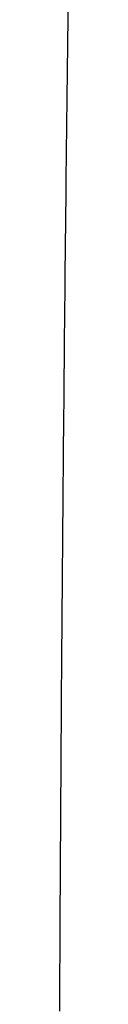
# Model space of a CAD drawing. Units: millimetres. Extents: x 2285 to 3085, y 611 to 1759.
# Drawn here: x 2544 to 2544, y 1250 to 1251 of the extents above; entities that cross this region are included whole.
import ezdxf

# ---------------------------------------------------------------- set-up
doc = ezdxf.new("R2010")
doc.units = ezdxf.units.MM
doc.layers.add('繪圖線', color=7, linetype='Continuous')

msp = doc.modelspace()

# ---------------------------------------------------------------- linework, layer by layer
at = {"layer": '繪圖線', "color": 7, "linetype": 'Continuous'}
for p, q in [((2543.5463, 1251.4412), (2543.5466, 1251.4656)), ((2543.5463, 1251.4412), (2543.5466, 1251.4656)), ((2543.546, 1251.4167), (2543.5463, 1251.4412)), ((2543.546, 1251.4167), (2543.5463, 1251.4412)), ((2543.5457, 1251.3922), (2543.546, 1251.4167)), ((2543.5457, 1251.3922), (2543.546, 1251.4167)), ((2543.5454, 1251.3677), (2543.5457, 1251.3922)), ((2543.5454, 1251.3677), (2543.5457, 1251.3922)), ((2543.5451, 1251.3432), (2543.5454, 1251.3677)), ((2543.5451, 1251.3432), (2543.5454, 1251.3677)), ((2543.5448, 1251.3187), (2543.5451, 1251.3432)), ((2543.5448, 1251.3187), (2543.5451, 1251.3432)), ((2543.5445, 1251.2942), (2543.5448, 1251.3187)), ((2543.5445, 1251.2942), (2543.5448, 1251.3187)), ((2543.5442, 1251.2698), (2543.5445, 1251.2942)), ((2543.5442, 1251.2698), (2543.5445, 1251.2942)), ((2543.5439, 1251.2453), (2543.5442, 1251.2698)), ((2543.5439, 1251.2453), (2543.5442, 1251.2698)), ((2543.5437, 1251.2208), (2543.5439, 1251.2453)), ((2543.5437, 1251.2208), (2543.5439, 1251.2453)), ((2543.5434, 1251.1963), (2543.5437, 1251.2208)), ((2543.5434, 1251.1963), (2543.5437, 1251.2208)), ((2543.5431, 1251.1718), (2543.5434, 1251.1963)), ((2543.5431, 1251.1718), (2543.5434, 1251.1963)), ((2543.5428, 1251.1473), (2543.5431, 1251.1718)), ((2543.5428, 1251.1473), (2543.5431, 1251.1718)), ((2543.5426, 1251.1229), (2543.5428, 1251.1473)), ((2543.5426, 1251.1229), (2543.5428, 1251.1473)), ((2543.5423, 1251.0984), (2543.5426, 1251.1229)), ((2543.5423, 1251.0984), (2543.5426, 1251.1229)), ((2543.542, 1251.0739), (2543.5423, 1251.0984)), ((2543.542, 1251.0739), (2543.5423, 1251.0984)), ((2543.5418, 1251.0494), (2543.542, 1251.0739)), ((2543.5418, 1251.0494), (2543.542, 1251.0739)), ((2543.5415, 1251.0249), (2543.5418, 1251.0494)), ((2543.5415, 1251.0249), (2543.5418, 1251.0494)), ((2543.5413, 1251.0004), (2543.5415, 1251.0249)), ((2543.5413, 1251.0004), (2543.5415, 1251.0249)), ((2543.541, 1250.9759), (2543.5413, 1251.0004)), ((2543.541, 1250.9759), (2543.5413, 1251.0004)), ((2543.5408, 1250.9514), (2543.541, 1250.9759)), ((2543.5408, 1250.9514), (2543.541, 1250.9759)), ((2543.5405, 1250.927), (2543.5408, 1250.9514)), ((2543.5405, 1250.927), (2543.5408, 1250.9514)), ((2543.5403, 1250.9025), (2543.5405, 1250.927)), ((2543.5403, 1250.9025), (2543.5405, 1250.927)), ((2543.54, 1250.878), (2543.5403, 1250.9025)), ((2543.54, 1250.878), (2543.5403, 1250.9025)), ((2543.5398, 1250.8535), (2543.54, 1250.878)), ((2543.5398, 1250.8535), (2543.54, 1250.878)), ((2543.5396, 1250.829), (2543.5398, 1250.8535)), ((2543.5396, 1250.829), (2543.5398, 1250.8535)), ((2543.5393, 1250.8045), (2543.5396, 1250.829)), ((2543.5393, 1250.8045), (2543.5396, 1250.829)), ((2543.5391, 1250.78), (2543.5393, 1250.8045)), ((2543.5391, 1250.78), (2543.5393, 1250.8045)), ((2543.5389, 1250.7556), (2543.5391, 1250.78)), ((2543.5389, 1250.7556), (2543.5391, 1250.78)), ((2543.5386, 1250.7311), (2543.5389, 1250.7556)), ((2543.5386, 1250.7311), (2543.5389, 1250.7556)), ((2543.5384, 1250.7066), (2543.5386, 1250.7311)), ((2543.5384, 1250.7066), (2543.5386, 1250.7311)), ((2543.5382, 1250.6821), (2543.5384, 1250.7066)), ((2543.5382, 1250.6821), (2543.5384, 1250.7066)), ((2543.538, 1250.6576), (2543.5382, 1250.6821)), ((2543.538, 1250.6576), (2543.5382, 1250.6821)), ((2543.5377, 1250.6331), (2543.538, 1250.6576)), ((2543.5377, 1250.6331), (2543.538, 1250.6576)), ((2543.5375, 1250.6087), (2543.5377, 1250.6331)), ((2543.5375, 1250.6087), (2543.5377, 1250.6331)), ((2543.5373, 1250.5842), (2543.5375, 1250.6087)), ((2543.5373, 1250.5842), (2543.5375, 1250.6087)), ((2543.5371, 1250.5597), (2543.5373, 1250.5842)), ((2543.5371, 1250.5597), (2543.5373, 1250.5842)), ((2543.5369, 1250.5352), (2543.5371, 1250.5597)), ((2543.5369, 1250.5352), (2543.5371, 1250.5597)), ((2543.5367, 1250.5107), (2543.5369, 1250.5352)), ((2543.5367, 1250.5107), (2543.5369, 1250.5352)), ((2543.5365, 1250.4862), (2543.5367, 1250.5107)), ((2543.5365, 1250.4862), (2543.5367, 1250.5107)), ((2543.5363, 1250.4617), (2543.5365, 1250.4862)), ((2543.5363, 1250.4617), (2543.5365, 1250.4862)), ((2543.5361, 1250.4373), (2543.5363, 1250.4617)), ((2543.5361, 1250.4373), (2543.5363, 1250.4617)), ((2543.5359, 1250.4128), (2543.5361, 1250.4373)), ((2543.5359, 1250.4128), (2543.5361, 1250.4373)), ((2543.5357, 1250.3883), (2543.5359, 1250.4128)), ((2543.5357, 1250.3883), (2543.5359, 1250.4128)), ((2543.5355, 1250.3638), (2543.5357, 1250.3883)), ((2543.5355, 1250.3638), (2543.5357, 1250.3883)), ((2543.5354, 1250.3392), (2543.5355, 1250.3638)), ((2543.5354, 1250.3392), (2543.5355, 1250.3638)), ((2543.5352, 1250.3147), (2543.5354, 1250.3392)), ((2543.5352, 1250.3147), (2543.5354, 1250.3392)), ((2543.535, 1250.2902), (2543.5352, 1250.3147)), ((2543.535, 1250.2902), (2543.5352, 1250.3147)), ((2543.5348, 1250.2657), (2543.535, 1250.2902)), ((2543.5348, 1250.2657), (2543.535, 1250.2902)), ((2543.5346, 1250.2413), (2543.5348, 1250.2657)), ((2543.5346, 1250.2413), (2543.5348, 1250.2657)), ((2543.5345, 1250.2168), (2543.5346, 1250.2413)), ((2543.5345, 1250.2168), (2543.5346, 1250.2413)), ((2543.5343, 1250.1923), (2543.5345, 1250.2168)), ((2543.5343, 1250.1923), (2543.5345, 1250.2168)), ((2543.5341, 1250.1678), (2543.5343, 1250.1923)), ((2543.5341, 1250.1678), (2543.5343, 1250.1923)), ((2543.534, 1250.1434), (2543.5341, 1250.1678)), ((2543.534, 1250.1434), (2543.5341, 1250.1678)), ((2543.5338, 1250.1189), (2543.534, 1250.1434)), ((2543.5338, 1250.1189), (2543.534, 1250.1434)), ((2543.5336, 1250.0945), (2543.5338, 1250.1189)), ((2543.5336, 1250.0945), (2543.5338, 1250.1189)), ((2543.5335, 1250.0701), (2543.5336, 1250.0945)), ((2543.5335, 1250.0701), (2543.5336, 1250.0945)), ((2543.5333, 1250.0456), (2543.5335, 1250.0701)), ((2543.5333, 1250.0456), (2543.5335, 1250.0701)), ((2543.5332, 1250.0212), (2543.5333, 1250.0456)), ((2543.5332, 1250.0212), (2543.5333, 1250.0456)), ((2543.533, 1249.9968), (2543.5332, 1250.0212)), ((2543.533, 1249.9968), (2543.5332, 1250.0212)), ((2543.5329, 1249.9723), (2543.533, 1249.9968)), ((2543.5329, 1249.9723), (2543.533, 1249.9968)), ((2543.5327, 1249.9479), (2543.5329, 1249.9723)), ((2543.5327, 1249.9479), (2543.5329, 1249.9723)), ((2543.5326, 1249.9234), (2543.5327, 1249.9479)), ((2543.5326, 1249.9234), (2543.5327, 1249.9479)), ((2543.5325, 1249.8989), (2543.5326, 1249.9234)), ((2543.5325, 1249.8989), (2543.5326, 1249.9234)), ((2543.5323, 1249.8743), (2543.5325, 1249.8989)), ((2543.5323, 1249.8743), (2543.5325, 1249.8989)), ((2543.5322, 1249.8497), (2543.5323, 1249.8743)), ((2543.5322, 1249.8497), (2543.5323, 1249.8743)), ((2543.5321, 1249.8251), (2543.5322, 1249.8497)), ((2543.5321, 1249.8251), (2543.5322, 1249.8497)), ((2543.5319, 1249.8004), (2543.5321, 1249.8251)), ((2543.5319, 1249.8004), (2543.5321, 1249.8251)), ((2543.5318, 1249.7757), (2543.5319, 1249.8004)), ((2543.5318, 1249.7757), (2543.5319, 1249.8004)), ((2543.5317, 1249.751), (2543.5318, 1249.7757)), ((2543.5317, 1249.751), (2543.5318, 1249.7757)), ((2543.5316, 1249.7263), (2543.5317, 1249.751)), ((2543.5316, 1249.7263), (2543.5317, 1249.751)), ((2543.5315, 1249.7016), (2543.5316, 1249.7263)), ((2543.5315, 1249.7016), (2543.5316, 1249.7263)), ((2543.5313, 1249.6769), (2543.5315, 1249.7016)), ((2543.5313, 1249.6769), (2543.5315, 1249.7016)), ((2543.5312, 1249.6524), (2543.5313, 1249.6769)), ((2543.5312, 1249.6524), (2543.5313, 1249.6769))]:
    msp.add_line(p, q, dxfattribs=at)

doc.saveas('drawing.dxf')
